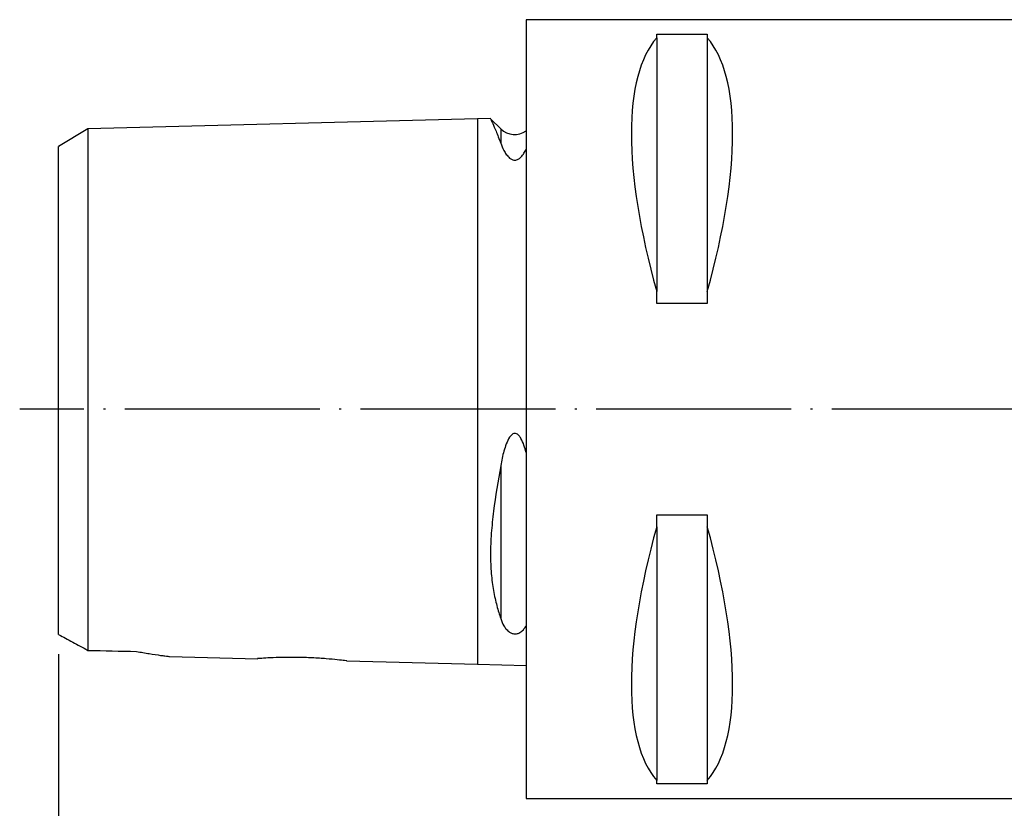
# Model space of a CAD drawing. Units: millimetres. Extents: x 5 to 292, y -203 to -7.
# Drawn here: x 84 to 134, y -94 to -54 of the extents above; entities that cross this region are included whole.
import ezdxf

# ---------------------------------------------------------------- set-up
doc = ezdxf.new("R2010")
doc.units = ezdxf.units.MM
doc.header["$MEASUREMENT"] = 0
doc.linetypes.add('AI-Linetype-10', pattern=[12.003528, 10, -1, 0.003528, -1])
doc.layers.add('Ebene 1', color=7, linetype='Continuous', lineweight=0)

# ---------------------------------------------------------------- blocks, each defined once
blk = doc.blocks.new('Block_3')
at = {"layer": 'Ebene 1', "color": 133, "lineweight": 25, "true_color": 0x6ec6d9}
blk.add_line((85.728, -86.345), (85.728, -116.019), dxfattribs=at)

msp = doc.modelspace()

# ---------------------------------------------------------------- linework, layer by layer
at = {"layer": 'Ebene 1', "color": 2, "lineweight": 25, "true_color": 0xf3e600}
for p, q in [((169.728, -53.765), (109.728, -53.765)), ((109.728, -53.765), (109.728, -93.765)), ((116.428, -54.516), (119.028, -54.516)), ((116.428, -54.698), (116.428, -54.516)), ((119.028, -54.516), (119.028, -54.698)), ((116.428, -54.698), (116.428, -67.728)), ((119.028, -54.698), (119.028, -67.728)), ((107.228, -58.865), (87.227, -59.368)), ((107.908, -58.848), (107.228, -58.865)), ((107.228, -58.865), (107.228, -86.865)), ((108.421, -59.373), (107.915, -58.867)), ((87.227, -59.368), (85.728, -60.285)), ((108.421, -59.373), (108.421, -60.107)), ((116.428, -68.336), (116.428, -67.728)), ((119.028, -67.728), (119.028, -68.336)), ((119.028, -68.336), (116.428, -68.336)), ((108.421, -76.665), (108.421, -84.524)), ((116.428, -79.194), (119.028, -79.194)), ((116.428, -79.803), (116.428, -79.194)), ((119.028, -79.194), (119.028, -79.803)), ((116.428, -79.803), (116.428, -92.832)), ((119.028, -79.803), (119.028, -92.832)), ((91.425, -86.468), (95.956, -86.582)), ((100.528, -86.697), (107.228, -86.865)), ((107.228, -86.865), (109.728, -86.928)), ((116.428, -93.014), (116.428, -92.832)), ((119.028, -92.832), (119.028, -93.014)), ((119.028, -93.014), (116.428, -93.014)), ((109.728, -93.765), (160.736, -93.765))]:
    msp.add_line(p, q, dxfattribs=at)
at = {"layer": 'Ebene 1', "color": 215, "linetype": 'AI-Linetype-10', "lineweight": 25, "true_color": 0xa6529a}
msp.add_line((171.728, -73.765), (83.728, -73.765), dxfattribs=at)
at = {"layer": 'Ebene 1', "color": 2, "lineweight": 25, "true_color": 0xf3e600}
for points in [[(116.428, -54.698), (114.697, -56.663), (114.697, -61.523), (116.428, -67.728)], [(119.028, -67.728), (120.758, -61.523), (120.758, -56.663), (119.028, -54.698)], [(108.421, -59.373), (108.772, -59.725), (109.329, -59.764), (109.728, -59.466)], [(116.428, -79.803), (114.697, -86.007), (114.697, -90.868), (116.428, -92.832)], [(119.028, -92.832), (120.758, -90.868), (120.758, -86.007), (119.028, -79.803)], [(87.227, -86.154), (88.061, -86.173), (88.894, -86.191), (89.728, -86.21)]]:
    msp.add_open_spline(points, degree=3, dxfattribs=at)
for points, knots in [([(107.908, -58.874), (107.907, -58.872), (107.906, -58.869), (107.915, -58.888), (107.929, -58.918), (107.967, -59.001), (108.014, -59.104), (108.061, -59.209), (108.116, -59.336), (108.18, -59.492), (108.253, -59.671), (108.337, -59.889), (108.421, -60.107)], [0, 0, 0, 0, 1, 1, 1, 2, 2, 2, 3, 3, 3, 4, 4, 4, 4]), ([(87.227, -59.368), (87.227, -59.368), (87.227, -59.489), (87.227, -59.718), (87.227, -59.948), (87.227, -60.285), (87.227, -60.715), (87.227, -61.576), (87.227, -62.81), (87.227, -64.274), (87.227, -65.739), (87.227, -67.434), (87.227, -69.21), (87.227, -70.985), (87.227, -72.84), (87.227, -74.619), (87.227, -76.397), (87.227, -78.096), (87.227, -79.569), (87.227, -80.306), (87.227, -80.983), (87.227, -81.602), (87.227, -82.22), (87.227, -82.782), (87.227, -83.286), (87.227, -84.294), (87.227, -85.066), (87.227, -85.584), (87.227, -85.833), (87.227, -86.024), (87.227, -86.154)], [0, 0, 0, 0, 1, 1, 1, 2, 2, 2, 3, 3, 3, 4, 4, 4, 5, 5, 5, 6, 6, 6, 7, 7, 7, 8, 8, 8, 9, 9, 9, 10, 10, 10, 10]), ([(108.421, -60.107), (108.465, -60.228), (108.519, -60.354), (108.588, -60.484), (108.623, -60.549), (108.663, -60.615), (108.709, -60.681), (108.756, -60.746), (108.809, -60.811), (108.881, -60.871), (108.917, -60.901), (108.958, -60.93), (109.01, -60.952), (109.036, -60.962), (109.064, -60.971), (109.095, -60.976), (109.126, -60.981), (109.159, -60.981), (109.191, -60.977), (109.254, -60.968), (109.308, -60.942), (109.352, -60.914), (109.395, -60.885), (109.431, -60.853), (109.463, -60.821), (109.526, -60.757), (109.575, -60.689), (109.617, -60.621), (109.66, -60.554), (109.696, -60.486), (109.728, -60.42)], [0, 0, 0, 0, 1, 1, 1, 2, 2, 2, 3, 3, 3, 4, 4, 4, 5, 5, 5, 6, 6, 6, 7, 7, 7, 8, 8, 8, 9, 9, 9, 10, 10, 10, 10]), ([(85.728, -85.345), (85.728, -85.288), (85.728, -85.232), (85.728, -85.153), (85.728, -85.076), (85.728, -84.976), (85.728, -84.86), (85.728, -84.76), (85.728, -84.647), (85.728, -84.519), (85.728, -84.39), (85.728, -84.246), (85.728, -84.086), (85.728, -83.924), (85.728, -83.746), (85.728, -83.549), (85.728, -83.353), (85.728, -83.139), (85.728, -82.903), (85.728, -82.667), (85.728, -82.409), (85.728, -82.128), (85.728, -81.847), (85.728, -81.543), (85.728, -81.216), (85.728, -80.998), (85.728, -80.77), (85.728, -80.533), (85.728, -80.295), (85.728, -80.047), (85.728, -79.792), (85.728, -79.538), (85.728, -79.278), (85.728, -79.013), (85.728, -78.751), (85.728, -78.486), (85.728, -78.218), (85.728, -77.946), (85.728, -77.672), (85.728, -77.397), (85.728, -77.12), (85.728, -76.841), (85.728, -76.562), (85.728, -76.149), (85.728, -75.736), (85.728, -75.325), (85.728, -74.913), (85.728, -74.502), (85.728, -74.094), (85.728, -73.556), (85.728, -73.023), (85.728, -72.498), (85.728, -71.971), (85.728, -71.451), (85.728, -70.94), (85.728, -70.425), (85.728, -69.919), (85.728, -69.422), (85.728, -68.926), (85.728, -68.439), (85.728, -67.963), (85.728, -67.49), (85.728, -67.026), (85.728, -66.575), (85.728, -66.124), (85.728, -65.686), (85.728, -65.261), (85.728, -64.941), (85.728, -64.629), (85.728, -64.327), (85.728, -64.022), (85.728, -63.727), (85.728, -63.442), (85.728, -63.16), (85.728, -62.888), (85.728, -62.63), (85.728, -62.372), (85.728, -62.127), (85.728, -61.899), (85.728, -61.744), (85.728, -61.597), (85.728, -61.459), (85.728, -61.322), (85.728, -61.194), (85.728, -61.076), (85.728, -60.96), (85.728, -60.854), (85.728, -60.759), (85.728, -60.663), (85.728, -60.579), (85.728, -60.51), (85.728, -60.442), (85.728, -60.391), (85.728, -60.348), (85.728, -60.306), (85.728, -60.274), (85.728, -60.285), (85.728, -60.286), (85.728, -60.288), (85.728, -60.29)], [0, 0, 0, 0, 1, 1, 1, 2, 2, 2, 3, 3, 3, 4, 4, 4, 5, 5, 5, 6, 6, 6, 7, 7, 7, 8, 8, 8, 9, 9, 9, 10, 10, 10, 11, 11, 11, 12, 12, 12, 13, 13, 13, 14, 14, 14, 15, 15, 15, 16, 16, 16, 17, 17, 17, 18, 18, 18, 19, 19, 19, 20, 20, 20, 21, 21, 21, 22, 22, 22, 23, 23, 23, 24, 24, 24, 25, 25, 25, 26, 26, 26, 27, 27, 27, 28, 28, 28, 29, 29, 29, 30, 30, 30, 31, 31, 31, 32, 32, 32, 33, 33, 33, 33]), ([(109.728, -75.989), (109.695, -75.864), (109.659, -75.741), (109.617, -75.62), (109.574, -75.499), (109.525, -75.379), (109.461, -75.268), (109.429, -75.212), (109.393, -75.159), (109.35, -75.113), (109.306, -75.066), (109.251, -75.024), (109.188, -75.012), (109.156, -75.006), (109.123, -75.009), (109.091, -75.019), (109.06, -75.029), (109.032, -75.045), (109.007, -75.065), (108.955, -75.105), (108.914, -75.156), (108.879, -75.209), (108.807, -75.316), (108.755, -75.433), (108.708, -75.552), (108.662, -75.672), (108.623, -75.794), (108.588, -75.917), (108.518, -76.163), (108.465, -76.413), (108.421, -76.665)], [0, 0, 0, 0, 1, 1, 1, 2, 2, 2, 3, 3, 3, 4, 4, 4, 5, 5, 5, 6, 6, 6, 7, 7, 7, 8, 8, 8, 9, 9, 9, 10, 10, 10, 10]), ([(108.421, -76.665), (108.28, -77.455), (108.151, -78.235), (108.055, -79.004), (108.006, -79.388), (107.966, -79.772), (107.939, -80.143), (107.912, -80.513), (107.898, -80.871), (107.897, -81.215), (107.897, -81.56), (107.911, -81.894), (107.938, -82.207), (107.966, -82.519), (108.005, -82.811), (108.053, -83.085), (108.101, -83.36), (108.158, -83.617), (108.22, -83.857), (108.283, -84.097), (108.35, -84.318), (108.421, -84.524)], [0, 0, 0, 0, 1, 1, 1, 2, 2, 2, 3, 3, 3, 4, 4, 4, 5, 5, 5, 6, 6, 6, 7, 7, 7, 7]), ([(108.421, -84.524), (108.465, -84.656), (108.519, -84.78), (108.588, -84.897), (108.623, -84.956), (108.663, -85.013), (108.709, -85.067), (108.756, -85.121), (108.809, -85.173), (108.881, -85.219), (108.917, -85.243), (108.958, -85.265), (109.01, -85.282), (109.035, -85.291), (109.064, -85.298), (109.095, -85.303), (109.126, -85.308), (109.159, -85.309), (109.191, -85.307), (109.254, -85.303), (109.308, -85.287), (109.352, -85.268), (109.395, -85.25), (109.431, -85.228), (109.463, -85.205), (109.526, -85.159), (109.575, -85.108), (109.617, -85.055), (109.66, -85.001), (109.696, -84.946), (109.728, -84.888)], [0, 0, 0, 0, 1, 1, 1, 2, 2, 2, 3, 3, 3, 4, 4, 4, 5, 5, 5, 6, 6, 6, 7, 7, 7, 8, 8, 8, 9, 9, 9, 10, 10, 10, 10]), ([(85.728, -85.345), (85.957, -85.466), (86.199, -85.595), (86.451, -85.731), (86.703, -85.867), (86.963, -86.008), (87.227, -86.154)], [0, 0, 0, 0, 1, 1, 1, 2, 2, 2, 2]), ([(89.728, -86.21), (89.948, -86.25), (90.169, -86.289), (90.379, -86.323), (90.59, -86.358), (90.79, -86.386), (90.964, -86.41), (91.039, -86.42), (91.11, -86.429), (91.172, -86.437), (91.235, -86.445), (91.29, -86.452), (91.334, -86.457), (91.369, -86.461), (91.397, -86.465), (91.411, -86.466), (91.422, -86.467), (91.423, -86.468), (91.425, -86.468)], [0, 0, 0, 0, 1, 1, 1, 2, 2, 2, 3, 3, 3, 4, 4, 4, 5, 5, 5, 6, 6, 6, 6]), ([(100.528, -86.697), (100.502, -86.694), (100.477, -86.69), (100.399, -86.681), (100.321, -86.672), (100.191, -86.656), (100.029, -86.639), (99.867, -86.622), (99.674, -86.603), (99.456, -86.586), (99.237, -86.568), (98.994, -86.552), (98.741, -86.54), (98.488, -86.528), (98.226, -86.519), (97.969, -86.516), (97.713, -86.512), (97.462, -86.514), (97.23, -86.518), (96.997, -86.523), (96.783, -86.531), (96.603, -86.539), (96.422, -86.548), (96.275, -86.557), (96.156, -86.565), (96.037, -86.573), (95.946, -86.58), (95.942, -86.58), (95.94, -86.58), (95.948, -86.58), (95.956, -86.579)], [0, 0, 0, 0, 1, 1, 1, 2, 2, 2, 3, 3, 3, 4, 4, 4, 5, 5, 5, 6, 6, 6, 7, 7, 7, 8, 8, 8, 9, 9, 9, 10, 10, 10, 10])]:
    msp.add_open_spline(points, degree=3, knots=knots, dxfattribs=at)

# ---------------------------------------------------------------- block references
at = {"layer": 'Ebene 1'}
msp.add_blockref('Block_3', (0, 0), dxfattribs=at)

doc.saveas('drawing.dxf')
